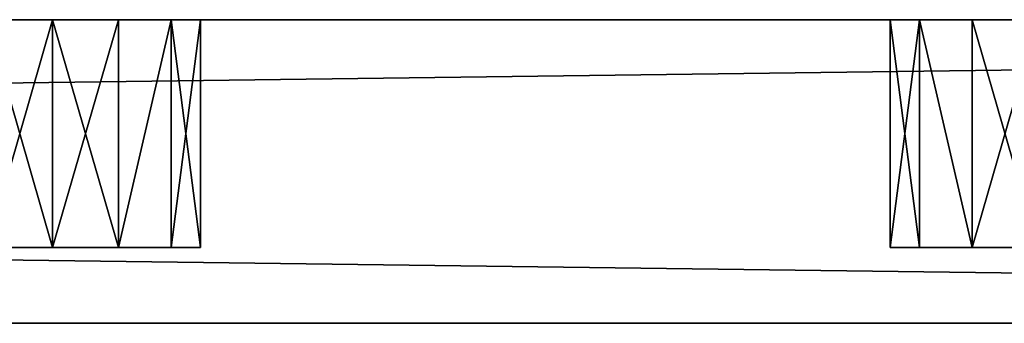
# Model space of a CAD drawing. Extents: x -185 to 185, y -18 to 4.
# Drawn here: x 91 to 104, y 0 to 4 of the extents above; entities that cross this region are included whole.
import ezdxf

# ---------------------------------------------------------------- set-up
doc = ezdxf.new("R2010")
doc.units = 0
doc.header["$MEASUREMENT"] = 0

msp = doc.modelspace()

# ---------------------------------------------------------------- linework, layer by layer
for points in [[(-155, 4, -125), (155, 0, -125), (-155, 0, -125)], [(-155, 4, -125), (155, 4, -125), (155, 0, -125)], [(155, 4, 125), (-155, 0, 125), (155, 0, 125)], [(155, 4, 125), (-155, 4, 125), (-155, 0, 125)], [(155, 4, -125), (-155, 4, -125), (-13, 4, -80)], [(155, 4, 125), (-13, 4, 80), (-155, 4, 125)], [(155, 4, -125), (-13, 4, -80), (13, 4, -80)], [(155, 4, 125), (13, 4, 80), (-13, 4, 80)], [(155, 4, -125), (13, 4, -80), (39, 4, -80)], [(155, 4, 125), (39, 4, 80), (13, 4, 80)], [(155, 4, -125), (39, 4, -80), (65, 4, -80)], [(155, 4, 125), (65, 4, 80), (39, 4, 80)], [(91, 4, -80), (65, 4, -80), (65.867798, 4, -79.801903)], [(155, 4, -125), (65, 4, -80), (91, 4, -80)], [(91, 4, 80), (90.132202, 4, 79.801903), (65, 4, 80)], [(155, 4, 125), (91, 4, 80), (65, 4, 80)], [(91, 4, -80), (65.867798, 4, -79.801903), (90.132202, 4, -79.801903)], [(91, 4, -76), (90.132202, 4, -76.198097), (79.949898, 4, -65.445)], [(79.949898, 4, -64.555), (91, 4, -76), (79.949898, 4, -65.445)], [(91, 4, -54), (79.949898, 4, -64.555), (90.132202, 4, -53.801899)], [(91, 4, -54), (91, 4, -76), (79.949898, 4, -64.555)], [(91, 4, -50), (90.132202, 4, -50.198101), (79.949898, 4, -39.445)], [(79.949898, 4, -38.555), (91, 4, -50), (79.949898, 4, -39.445)], [(91, 4, -28), (91, 4, -50), (79.949898, 4, -38.555)], [(91, 4, -28), (79.949898, 4, -38.555), (90.132202, 4, -27.801901)], [(91, 4, -24), (90.132202, 4, -24.198099), (79.949898, 4, -13.445)], [(79.949898, 4, -12.555), (91, 4, -24), (79.949898, 4, -13.445)], [(91, 4, -2), (91, 4, -24), (79.949898, 4, -12.555)], [(91, 4, -2), (79.949898, 4, -12.555), (90.132202, 4, -1.8019)], [(91, 4, 2), (90.132202, 4, 1.8019), (79.949898, 4, 12.555)], [(91, 4, 24), (79.949898, 4, 12.555), (79.949898, 4, 13.445)], [(91, 4, 24), (79.949898, 4, 13.445), (90.132202, 4, 24.198099)], [(91, 4, 24), (91, 4, 2), (79.949898, 4, 12.555)], [(91, 4, 28), (90.132202, 4, 27.801901), (79.949898, 4, 38.555)], [(79.949898, 4, 39.445), (91, 4, 28), (79.949898, 4, 38.555)], [(91, 4, 50), (91, 4, 28), (79.949898, 4, 39.445)], [(91, 4, 50), (79.949898, 4, 39.445), (90.132202, 4, 50.198101)], [(91, 4, 54), (90.132202, 4, 53.801899), (79.949898, 4, 64.555)], [(91, 4, 76), (79.949898, 4, 65.445), (90.132202, 4, 76.198097)], [(91, 4, 76), (79.949898, 4, 64.555), (79.949898, 4, 65.445)], [(91, 4, 76), (91, 4, 54), (79.949898, 4, 64.555)], [(91, 4, -54), (90.132202, 4, -53.801899), (91, 1, -54)], [(91, 1, -54), (90.132202, 4, -53.801899), (90.132202, 1, -53.801899)], [(90.132202, 1, -50.198101), (91, 4, -50), (91, 1, -50)], [(90.132202, 4, -50.198101), (91, 4, -50), (90.132202, 1, -50.198101)], [(91, 4, -80), (90.132202, 4, -79.801903), (91, 1, -80)], [(91, 1, -80), (90.132202, 4, -79.801903), (90.132202, 1, -79.801903)], [(90.132202, 1, -76.198097), (91, 4, -76), (91, 1, -76)], [(90.132202, 4, -76.198097), (91, 4, -76), (90.132202, 1, -76.198097)], [(91, 4, -28), (90.132202, 4, -27.801901), (91, 1, -28)], [(91, 1, -28), (90.132202, 4, -27.801901), (90.132202, 1, -27.801901)], [(90.132202, 1, -24.198099), (91, 4, -24), (91, 1, -24)], [(90.132202, 4, -24.198099), (91, 4, -24), (90.132202, 1, -24.198099)], [(91, 4, -2), (90.132202, 4, -1.8019), (91, 1, -2)], [(91, 1, -2), (90.132202, 4, -1.8019), (90.132202, 1, -1.8019)], [(90.132202, 1, 1.8019), (91, 4, 2), (91, 1, 2)], [(90.132202, 4, 1.8019), (91, 4, 2), (90.132202, 1, 1.8019)], [(91, 4, 24), (90.132202, 4, 24.198099), (91, 1, 24)], [(91, 1, 24), (90.132202, 4, 24.198099), (90.132202, 1, 24.198099)], [(90.132202, 1, 27.801901), (91, 4, 28), (91, 1, 28)], [(90.132202, 4, 27.801901), (91, 4, 28), (90.132202, 1, 27.801901)], [(91, 4, 50), (90.132202, 4, 50.198101), (91, 1, 50)], [(91, 1, 50), (90.132202, 4, 50.198101), (90.132202, 1, 50.198101)], [(90.132202, 1, 53.801899), (91, 4, 54), (91, 1, 54)], [(90.132202, 4, 53.801899), (91, 4, 54), (90.132202, 1, 53.801899)], [(91, 4, 76), (90.132202, 4, 76.198097), (91, 1, 76)], [(91, 1, 76), (90.132202, 4, 76.198097), (90.132202, 1, 76.198097)], [(90.132202, 1, 79.801903), (91, 4, 80), (91, 1, 80)], [(90.132202, 4, 79.801903), (91, 4, 80), (90.132202, 1, 79.801903)], [(91, 4, 80), (91.867798, 4, 79.801903), (91, 1, 80)], [(91, 1, 80), (91.867798, 4, 79.801903), (91.867798, 1, 79.801903)], [(91.867798, 1, 76.198097), (91, 4, 76), (91, 1, 76)], [(91.867798, 4, 76.198097), (91, 4, 76), (91.867798, 1, 76.198097)], [(91, 4, 54), (91.867798, 4, 53.801899), (91, 1, 54)], [(91, 1, 54), (91.867798, 4, 53.801899), (91.867798, 1, 53.801899)], [(91.867798, 1, 50.198101), (91, 4, 50), (91, 1, 50)], [(91.867798, 4, 50.198101), (91, 4, 50), (91.867798, 1, 50.198101)], [(91, 4, 28), (91.867798, 4, 27.801901), (91, 1, 28)], [(91, 1, 28), (91.867798, 4, 27.801901), (91.867798, 1, 27.801901)], [(91.867798, 1, 24.198099), (91, 4, 24), (91, 1, 24)], [(91.867798, 4, 24.198099), (91, 4, 24), (91.867798, 1, 24.198099)], [(91, 4, 2), (91.867798, 4, 1.8019), (91, 1, 2)], [(91, 1, 2), (91.867798, 4, 1.8019), (91.867798, 1, 1.8019)], [(91.867798, 1, -1.8019), (91, 4, -2), (91, 1, -2)], [(91.867798, 4, -1.8019), (91, 4, -2), (91.867798, 1, -1.8019)], [(91, 4, -24), (91.867798, 4, -24.198099), (91, 1, -24)], [(91, 1, -24), (91.867798, 4, -24.198099), (91.867798, 1, -24.198099)], [(91.867798, 1, -27.801901), (91, 4, -28), (91, 1, -28)], [(91.867798, 4, -27.801901), (91, 4, -28), (91.867798, 1, -27.801901)], [(91, 4, -76), (91.867798, 4, -76.198097), (91, 1, -76)], [(91, 1, -76), (91.867798, 4, -76.198097), (91.867798, 1, -76.198097)], [(91.867798, 1, -79.801903), (91, 4, -80), (91, 1, -80)], [(91.867798, 4, -79.801903), (91, 4, -80), (91.867798, 1, -79.801903)], [(155, 4, -125), (91, 4, -80), (91.867798, 4, -79.801903)], [(102.050003, 4, -65.445), (91.867798, 4, -76.198097), (91, 4, -76)], [(102.050003, 4, -64.555), (91, 4, -76), (91, 4, -54)], [(102.050003, 4, -64.555), (102.050003, 4, -65.445), (91, 4, -76)], [(91.867798, 4, -53.801899), (102.050003, 4, -64.555), (91, 4, -54)], [(102.050003, 4, -39.445), (91.867798, 4, -50.198101), (91, 4, -50)], [(102.050003, 4, -38.555), (102.050003, 4, -39.445), (91, 4, -50)], [(102.050003, 4, -38.555), (91, 4, -50), (91, 4, -28)], [(91.867798, 4, -27.801901), (102.050003, 4, -38.555), (91, 4, -28)], [(102.050003, 4, -13.445), (91.867798, 4, -24.198099), (91, 4, -24)], [(102.050003, 4, -12.555), (102.050003, 4, -13.445), (91, 4, -24)], [(102.050003, 4, -12.555), (91, 4, -24), (91, 4, -2)], [(91.867798, 4, -1.8019), (102.050003, 4, -12.555), (91, 4, -2)], [(102.050003, 4, 12.555), (91.867798, 4, 1.8019), (91, 4, 2)], [(102.050003, 4, 13.445), (91, 4, 2), (91, 4, 24)], [(102.050003, 4, 13.445), (102.050003, 4, 12.555), (91, 4, 2)], [(91.867798, 4, 24.198099), (102.050003, 4, 13.445), (91, 4, 24)], [(102.050003, 4, 38.555), (91.867798, 4, 27.801901), (91, 4, 28)], [(91, 4, 50), (102.050003, 4, 38.555), (91, 4, 28)], [(102.050003, 4, 39.445), (102.050003, 4, 38.555), (91, 4, 50)], [(91.867798, 4, 50.198101), (102.050003, 4, 39.445), (91, 4, 50)], [(102.050003, 4, 64.555), (91.867798, 4, 53.801899), (91, 4, 54)], [(102.050003, 4, 65.445), (102.050003, 4, 64.555), (91, 4, 54)], [(102.050003, 4, 65.445), (91, 4, 54), (91, 4, 76)], [(91.867798, 4, 76.198097), (102.050003, 4, 65.445), (91, 4, 76)], [(155, 4, 125), (91.867798, 4, 79.801903), (91, 4, 80)], [(91, 4, -50), (91.867798, 4, -50.198101), (91, 1, -50)], [(91, 1, -50), (91.867798, 4, -50.198101), (91.867798, 1, -50.198101)], [(91.867798, 1, -53.801899), (91, 4, -54), (91, 1, -54)], [(91.867798, 4, -53.801899), (91, 4, -54), (91.867798, 1, -53.801899)], [(91.867798, 1, 79.801903), (92.563698, 4, 79.247002), (92.563698, 1, 79.247002)], [(91.867798, 4, 79.801903), (92.563698, 4, 79.247002), (91.867798, 1, 79.801903)], [(92.563698, 1, 76.752998), (92.563698, 4, 76.752998), (91.867798, 1, 76.198097)], [(92.563698, 4, 76.752998), (91.867798, 4, 76.198097), (91.867798, 1, 76.198097)], [(91.867798, 1, 53.801899), (92.563698, 4, 53.247002), (92.563698, 1, 53.247002)], [(91.867798, 4, 53.801899), (92.563698, 4, 53.247002), (91.867798, 1, 53.801899)], [(92.563698, 1, 50.752998), (92.563698, 4, 50.752998), (91.867798, 1, 50.198101)], [(92.563698, 4, 50.752998), (91.867798, 4, 50.198101), (91.867798, 1, 50.198101)], [(91.867798, 1, 27.801901), (92.563698, 4, 27.247), (92.563698, 1, 27.247)], [(91.867798, 4, 27.801901), (92.563698, 4, 27.247), (91.867798, 1, 27.801901)], [(92.563698, 1, 24.753), (92.563698, 4, 24.753), (91.867798, 1, 24.198099)], [(92.563698, 4, 24.753), (91.867798, 4, 24.198099), (91.867798, 1, 24.198099)], [(91.867798, 1, 1.8019), (92.563698, 4, 1.247), (92.563698, 1, 1.247)], [(91.867798, 4, 1.8019), (92.563698, 4, 1.247), (91.867798, 1, 1.8019)], [(92.563698, 1, -1.247), (92.563698, 4, -1.247), (91.867798, 1, -1.8019)], [(92.563698, 4, -1.247), (91.867798, 4, -1.8019), (91.867798, 1, -1.8019)], [(91.867798, 1, -24.198099), (92.563698, 4, -24.753), (92.563698, 1, -24.753)], [(91.867798, 4, -24.198099), (92.563698, 4, -24.753), (91.867798, 1, -24.198099)], [(92.563698, 1, -27.247), (92.563698, 4, -27.247), (91.867798, 1, -27.801901)], [(92.563698, 4, -27.247), (91.867798, 4, -27.801901), (91.867798, 1, -27.801901)], [(91.867798, 1, -76.198097), (92.563698, 4, -76.752998), (92.563698, 1, -76.752998)], [(91.867798, 4, -76.198097), (92.563698, 4, -76.752998), (91.867798, 1, -76.198097)], [(92.563698, 1, -79.247002), (92.563698, 4, -79.247002), (91.867798, 1, -79.801903)], [(92.563698, 4, -79.247002), (91.867798, 4, -79.801903), (91.867798, 1, -79.801903)], [(102.435997, 4, -66.247002), (92.563698, 4, -76.752998), (91.867798, 4, -76.198097)], [(116.132004, 4, -79.801903), (155, 4, -125), (91.867798, 4, -79.801903)], [(116.132004, 4, -79.801903), (91.867798, 4, -79.801903), (92.563698, 4, -79.247002)], [(102.050003, 4, -65.445), (102.435997, 4, -66.247002), (91.867798, 4, -76.198097)], [(102.435997, 4, -63.752998), (102.050003, 4, -64.555), (91.867798, 4, -53.801899)], [(92.563698, 4, -53.247002), (102.435997, 4, -63.752998), (91.867798, 4, -53.801899)], [(102.435997, 4, -40.247002), (92.563698, 4, -50.752998), (91.867798, 4, -50.198101)], [(102.050003, 4, -39.445), (102.435997, 4, -40.247002), (91.867798, 4, -50.198101)], [(102.435997, 4, -37.752998), (102.050003, 4, -38.555), (91.867798, 4, -27.801901)], [(92.563698, 4, -27.247), (102.435997, 4, -37.752998), (91.867798, 4, -27.801901)], [(102.435997, 4, -14.247), (92.563698, 4, -24.753), (91.867798, 4, -24.198099)], [(102.050003, 4, -13.445), (102.435997, 4, -14.247), (91.867798, 4, -24.198099)], [(102.435997, 4, -11.753), (102.050003, 4, -12.555), (91.867798, 4, -1.8019)], [(92.563698, 4, -1.247), (102.435997, 4, -11.753), (91.867798, 4, -1.8019)], [(102.435997, 4, 11.753), (92.563698, 4, 1.247), (91.867798, 4, 1.8019)], [(102.050003, 4, 12.555), (102.435997, 4, 11.753), (91.867798, 4, 1.8019)], [(102.435997, 4, 14.247), (102.050003, 4, 13.445), (91.867798, 4, 24.198099)], [(92.563698, 4, 24.753), (102.435997, 4, 14.247), (91.867798, 4, 24.198099)], [(102.435997, 4, 37.752998), (92.563698, 4, 27.247), (91.867798, 4, 27.801901)], [(102.050003, 4, 38.555), (102.435997, 4, 37.752998), (91.867798, 4, 27.801901)], [(102.435997, 4, 40.247002), (102.050003, 4, 39.445), (91.867798, 4, 50.198101)], [(92.563698, 4, 50.752998), (102.435997, 4, 40.247002), (91.867798, 4, 50.198101)], [(102.435997, 4, 63.752998), (92.563698, 4, 53.247002), (91.867798, 4, 53.801899)], [(102.050003, 4, 64.555), (102.435997, 4, 63.752998), (91.867798, 4, 53.801899)], [(102.435997, 4, 66.247002), (102.050003, 4, 65.445), (91.867798, 4, 76.198097)], [(92.563698, 4, 76.752998), (102.435997, 4, 66.247002), (91.867798, 4, 76.198097)], [(116.132004, 4, 79.801903), (92.563698, 4, 79.247002), (91.867798, 4, 79.801903)], [(155, 4, 125), (116.132004, 4, 79.801903), (91.867798, 4, 79.801903)], [(91.867798, 1, -50.198101), (92.563698, 4, -50.752998), (92.563698, 1, -50.752998)], [(91.867798, 4, -50.198101), (92.563698, 4, -50.752998), (91.867798, 1, -50.198101)], [(92.563698, 1, -53.247002), (92.563698, 4, -53.247002), (91.867798, 1, -53.801899)], [(92.563698, 4, -53.247002), (91.867798, 4, -53.801899), (91.867798, 1, -53.801899)], [(92.563698, 1, 79.247002), (92.949898, 4, 78.445), (92.949898, 1, 78.445)], [(92.563698, 4, 79.247002), (92.949898, 4, 78.445), (92.563698, 1, 79.247002)], [(92.949898, 1, 77.555), (92.563698, 4, 76.752998), (92.563698, 1, 76.752998)], [(92.949898, 4, 77.555), (92.563698, 4, 76.752998), (92.949898, 1, 77.555)], [(92.563698, 1, 53.247002), (92.949898, 4, 52.445), (92.949898, 1, 52.445)], [(92.563698, 4, 53.247002), (92.949898, 4, 52.445), (92.563698, 1, 53.247002)], [(92.949898, 1, 51.555), (92.563698, 4, 50.752998), (92.563698, 1, 50.752998)], [(92.949898, 4, 51.555), (92.563698, 4, 50.752998), (92.949898, 1, 51.555)], [(92.563698, 1, 27.247), (92.949898, 4, 26.445), (92.949898, 1, 26.445)], [(92.563698, 4, 27.247), (92.949898, 4, 26.445), (92.563698, 1, 27.247)], [(92.949898, 1, 25.555), (92.563698, 4, 24.753), (92.563698, 1, 24.753)], [(92.949898, 4, 25.555), (92.563698, 4, 24.753), (92.949898, 1, 25.555)], [(92.563698, 1, 1.247), (92.949898, 4, 0.445), (92.949898, 1, 0.445)], [(92.563698, 4, 1.247), (92.949898, 4, 0.445), (92.563698, 1, 1.247)], [(92.949898, 1, -0.445), (92.563698, 4, -1.247), (92.563698, 1, -1.247)], [(92.949898, 4, -0.445), (92.563698, 4, -1.247), (92.949898, 1, -0.445)], [(92.563698, 1, -24.753), (92.949898, 4, -25.555), (92.949898, 1, -25.555)], [(92.563698, 4, -24.753), (92.949898, 4, -25.555), (92.563698, 1, -24.753)], [(92.949898, 1, -26.445), (92.563698, 4, -27.247), (92.563698, 1, -27.247)], [(92.949898, 4, -26.445), (92.563698, 4, -27.247), (92.949898, 1, -26.445)], [(92.563698, 1, -76.752998), (92.949898, 4, -77.555), (92.949898, 1, -77.555)], [(92.563698, 4, -76.752998), (92.949898, 4, -77.555), (92.563698, 1, -76.752998)], [(92.949898, 1, -78.445), (92.563698, 4, -79.247002), (92.563698, 1, -79.247002)], [(92.949898, 4, -78.445), (92.563698, 4, -79.247002), (92.949898, 1, -78.445)], [(116.132004, 4, -79.801903), (92.563698, 4, -79.247002), (115.435997, 4, -79.247002)], [(103.132004, 4, -66.801903), (92.949898, 4, -77.555), (92.563698, 4, -76.752998)], [(103.132004, 4, -66.801903), (92.563698, 4, -76.752998), (102.435997, 4, -66.247002)], [(115.050003, 4, -78.445), (92.563698, 4, -79.247002), (92.949898, 4, -78.445)], [(115.050003, 4, -78.445), (115.435997, 4, -79.247002), (92.563698, 4, -79.247002)], [(103.132004, 4, -63.198101), (102.435997, 4, -63.752998), (92.563698, 4, -53.247002)], [(92.949898, 4, -52.445), (103.132004, 4, -63.198101), (92.563698, 4, -53.247002)], [(103.132004, 4, -40.801899), (92.563698, 4, -50.752998), (102.435997, 4, -40.247002)], [(103.132004, 4, -40.801899), (92.949898, 4, -51.555), (92.563698, 4, -50.752998)], [(103.132004, 4, -37.198101), (102.435997, 4, -37.752998), (92.563698, 4, -27.247)], [(92.949898, 4, -26.445), (103.132004, 4, -37.198101), (92.563698, 4, -27.247)], [(103.132004, 4, -14.8019), (92.563698, 4, -24.753), (102.435997, 4, -14.247)], [(103.132004, 4, -14.8019), (92.949898, 4, -25.555), (92.563698, 4, -24.753)], [(103.132004, 4, -11.1981), (102.435997, 4, -11.753), (92.563698, 4, -1.247)], [(92.949898, 4, -0.445), (103.132004, 4, -11.1981), (92.563698, 4, -1.247)], [(103.132004, 4, 11.1981), (92.563698, 4, 1.247), (102.435997, 4, 11.753)], [(103.132004, 4, 11.1981), (92.949898, 4, 0.445), (92.563698, 4, 1.247)], [(103.132004, 4, 14.8019), (102.435997, 4, 14.247), (92.563698, 4, 24.753)], [(92.949898, 4, 25.555), (103.132004, 4, 14.8019), (92.563698, 4, 24.753)], [(103.132004, 4, 37.198101), (92.949898, 4, 26.445), (92.563698, 4, 27.247)], [(103.132004, 4, 37.198101), (92.563698, 4, 27.247), (102.435997, 4, 37.752998)], [(103.132004, 4, 40.801899), (102.435997, 4, 40.247002), (92.563698, 4, 50.752998)], [(92.949898, 4, 51.555), (103.132004, 4, 40.801899), (92.563698, 4, 50.752998)], [(103.132004, 4, 63.198101), (92.949898, 4, 52.445), (92.563698, 4, 53.247002)], [(103.132004, 4, 63.198101), (92.563698, 4, 53.247002), (102.435997, 4, 63.752998)], [(103.132004, 4, 66.801903), (102.435997, 4, 66.247002), (92.563698, 4, 76.752998)], [(92.949898, 4, 77.555), (103.132004, 4, 66.801903), (92.563698, 4, 76.752998)], [(115.435997, 4, 79.247002), (92.949898, 4, 78.445), (92.563698, 4, 79.247002)], [(116.132004, 4, 79.801903), (115.435997, 4, 79.247002), (92.563698, 4, 79.247002)], [(92.563698, 1, -50.752998), (92.949898, 4, -51.555), (92.949898, 1, -51.555)], [(92.563698, 4, -50.752998), (92.949898, 4, -51.555), (92.563698, 1, -50.752998)], [(92.949898, 1, -52.445), (92.563698, 4, -53.247002), (92.563698, 1, -53.247002)], [(92.949898, 4, -52.445), (92.563698, 4, -53.247002), (92.949898, 1, -52.445)], [(92.949898, 1, 78.445), (92.949898, 4, 78.445), (92.949898, 1, 77.555)], [(92.949898, 4, 78.445), (92.949898, 4, 77.555), (92.949898, 1, 77.555)], [(92.949898, 1, 52.445), (92.949898, 4, 52.445), (92.949898, 1, 51.555)], [(92.949898, 4, 52.445), (92.949898, 4, 51.555), (92.949898, 1, 51.555)], [(92.949898, 1, 26.445), (92.949898, 4, 26.445), (92.949898, 1, 25.555)], [(92.949898, 4, 26.445), (92.949898, 4, 25.555), (92.949898, 1, 25.555)], [(92.949898, 1, 0.445), (92.949898, 4, 0.445), (92.949898, 1, -0.445)], [(92.949898, 4, 0.445), (92.949898, 4, -0.445), (92.949898, 1, -0.445)], [(92.949898, 1, -25.555), (92.949898, 4, -25.555), (92.949898, 1, -26.445)], [(92.949898, 4, -25.555), (92.949898, 4, -26.445), (92.949898, 1, -26.445)], [(92.949898, 1, -77.555), (92.949898, 4, -77.555), (92.949898, 1, -78.445)], [(92.949898, 4, -77.555), (92.949898, 4, -78.445), (92.949898, 1, -78.445)], [(104, 4, -67), (92.949898, 4, -78.445), (92.949898, 4, -77.555)], [(104, 4, -67), (92.949898, 4, -77.555), (103.132004, 4, -66.801903)], [(104, 4, -67), (115.050003, 4, -78.445), (92.949898, 4, -78.445)], [(104, 4, -63), (103.132004, 4, -63.198101), (92.949898, 4, -52.445)], [(104, 4, -41), (92.949898, 4, -52.445), (92.949898, 4, -51.555)], [(104, 4, -41), (92.949898, 4, -51.555), (103.132004, 4, -40.801899)], [(104, 4, -41), (104, 4, -63), (92.949898, 4, -52.445)], [(104, 4, -37), (103.132004, 4, -37.198101), (92.949898, 4, -26.445)], [(104, 4, -15), (104, 4, -37), (92.949898, 4, -26.445)], [(104, 4, -15), (92.949898, 4, -25.555), (103.132004, 4, -14.8019)], [(104, 4, -15), (92.949898, 4, -26.445), (92.949898, 4, -25.555)], [(104, 4, -11), (103.132004, 4, -11.1981), (92.949898, 4, -0.445)], [(104, 4, 11), (104, 4, -11), (92.949898, 4, -0.445)], [(104, 4, 11), (92.949898, 4, 0.445), (103.132004, 4, 11.1981)], [(104, 4, 11), (92.949898, 4, -0.445), (92.949898, 4, 0.445)], [(104, 4, 15), (103.132004, 4, 14.8019), (92.949898, 4, 25.555)], [(104, 4, 37), (92.949898, 4, 25.555), (92.949898, 4, 26.445)], [(104, 4, 37), (92.949898, 4, 26.445), (103.132004, 4, 37.198101)], [(104, 4, 37), (104, 4, 15), (92.949898, 4, 25.555)], [(104, 4, 41), (103.132004, 4, 40.801899), (92.949898, 4, 51.555)], [(92.949898, 4, 52.445), (104, 4, 41), (92.949898, 4, 51.555)], [(104, 4, 63), (92.949898, 4, 52.445), (103.132004, 4, 63.198101)], [(104, 4, 63), (104, 4, 41), (92.949898, 4, 52.445)], [(104, 4, 67), (103.132004, 4, 66.801903), (92.949898, 4, 77.555)], [(92.949898, 4, 78.445), (104, 4, 67), (92.949898, 4, 77.555)], [(115.050003, 4, 78.445), (104, 4, 67), (92.949898, 4, 78.445)], [(115.435997, 4, 79.247002), (115.050003, 4, 78.445), (92.949898, 4, 78.445)], [(92.949898, 1, -51.555), (92.949898, 4, -51.555), (92.949898, 1, -52.445)], [(92.949898, 4, -51.555), (92.949898, 4, -52.445), (92.949898, 1, -52.445)], [(102.435997, 1, -40.247002), (102.050003, 4, -39.445), (102.050003, 1, -39.445)], [(102.050003, 1, -39.445), (102.050003, 4, -39.445), (102.050003, 1, -38.555)], [(102.435997, 4, -40.247002), (102.050003, 4, -39.445), (102.435997, 1, -40.247002)], [(102.050003, 4, -39.445), (102.050003, 4, -38.555), (102.050003, 1, -38.555)], [(102.050003, 1, -38.555), (102.435997, 4, -37.752998), (102.435997, 1, -37.752998)], [(102.050003, 4, -38.555), (102.435997, 4, -37.752998), (102.050003, 1, -38.555)], [(102.435997, 1, -66.247002), (102.050003, 4, -65.445), (102.050003, 1, -65.445)], [(102.050003, 1, -65.445), (102.050003, 4, -65.445), (102.050003, 1, -64.555)], [(102.435997, 4, -66.247002), (102.050003, 4, -65.445), (102.435997, 1, -66.247002)], [(102.050003, 4, -65.445), (102.050003, 4, -64.555), (102.050003, 1, -64.555)], [(102.050003, 1, -64.555), (102.435997, 4, -63.752998), (102.435997, 1, -63.752998)], [(102.050003, 4, -64.555), (102.435997, 4, -63.752998), (102.050003, 1, -64.555)], [(102.435997, 1, -14.247), (102.050003, 4, -13.445), (102.050003, 1, -13.445)], [(102.050003, 1, -13.445), (102.050003, 4, -13.445), (102.050003, 1, -12.555)], [(102.435997, 4, -14.247), (102.050003, 4, -13.445), (102.435997, 1, -14.247)], [(102.050003, 4, -13.445), (102.050003, 4, -12.555), (102.050003, 1, -12.555)], [(102.050003, 1, -12.555), (102.435997, 4, -11.753), (102.435997, 1, -11.753)], [(102.050003, 4, -12.555), (102.435997, 4, -11.753), (102.050003, 1, -12.555)], [(102.435997, 1, 11.753), (102.050003, 4, 12.555), (102.050003, 1, 12.555)], [(102.050003, 1, 12.555), (102.050003, 4, 12.555), (102.050003, 1, 13.445)], [(102.435997, 4, 11.753), (102.050003, 4, 12.555), (102.435997, 1, 11.753)], [(102.050003, 4, 12.555), (102.050003, 4, 13.445), (102.050003, 1, 13.445)], [(102.050003, 1, 13.445), (102.435997, 4, 14.247), (102.435997, 1, 14.247)], [(102.050003, 4, 13.445), (102.435997, 4, 14.247), (102.050003, 1, 13.445)], [(102.435997, 1, 37.752998), (102.050003, 4, 38.555), (102.050003, 1, 38.555)], [(102.050003, 1, 38.555), (102.050003, 4, 38.555), (102.050003, 1, 39.445)], [(102.435997, 4, 37.752998), (102.050003, 4, 38.555), (102.435997, 1, 37.752998)], [(102.050003, 4, 38.555), (102.050003, 4, 39.445), (102.050003, 1, 39.445)], [(102.050003, 1, 39.445), (102.435997, 4, 40.247002), (102.435997, 1, 40.247002)], [(102.050003, 4, 39.445), (102.435997, 4, 40.247002), (102.050003, 1, 39.445)], [(102.435997, 1, 63.752998), (102.050003, 4, 64.555), (102.050003, 1, 64.555)], [(102.050003, 1, 64.555), (102.050003, 4, 64.555), (102.050003, 1, 65.445)], [(102.435997, 4, 63.752998), (102.050003, 4, 64.555), (102.435997, 1, 63.752998)], [(102.050003, 4, 64.555), (102.050003, 4, 65.445), (102.050003, 1, 65.445)], [(102.050003, 1, 65.445), (102.435997, 4, 66.247002), (102.435997, 1, 66.247002)], [(102.050003, 4, 65.445), (102.435997, 4, 66.247002), (102.050003, 1, 65.445)], [(103.132004, 1, -40.801899), (102.435997, 4, -40.247002), (102.435997, 1, -40.247002)], [(103.132004, 4, -40.801899), (102.435997, 4, -40.247002), (103.132004, 1, -40.801899)], [(102.435997, 1, -37.752998), (102.435997, 4, -37.752998), (103.132004, 1, -37.198101)], [(102.435997, 4, -37.752998), (103.132004, 4, -37.198101), (103.132004, 1, -37.198101)], [(103.132004, 1, -66.801903), (102.435997, 4, -66.247002), (102.435997, 1, -66.247002)], [(103.132004, 4, -66.801903), (102.435997, 4, -66.247002), (103.132004, 1, -66.801903)], [(102.435997, 1, -63.752998), (102.435997, 4, -63.752998), (103.132004, 1, -63.198101)], [(102.435997, 4, -63.752998), (103.132004, 4, -63.198101), (103.132004, 1, -63.198101)], [(103.132004, 1, -14.8019), (102.435997, 4, -14.247), (102.435997, 1, -14.247)], [(103.132004, 4, -14.8019), (102.435997, 4, -14.247), (103.132004, 1, -14.8019)], [(102.435997, 1, -11.753), (102.435997, 4, -11.753), (103.132004, 1, -11.1981)], [(102.435997, 4, -11.753), (103.132004, 4, -11.1981), (103.132004, 1, -11.1981)], [(103.132004, 1, 11.1981), (102.435997, 4, 11.753), (102.435997, 1, 11.753)], [(103.132004, 4, 11.1981), (102.435997, 4, 11.753), (103.132004, 1, 11.1981)], [(102.435997, 1, 14.247), (102.435997, 4, 14.247), (103.132004, 1, 14.8019)], [(102.435997, 4, 14.247), (103.132004, 4, 14.8019), (103.132004, 1, 14.8019)], [(103.132004, 1, 37.198101), (102.435997, 4, 37.752998), (102.435997, 1, 37.752998)], [(103.132004, 4, 37.198101), (102.435997, 4, 37.752998), (103.132004, 1, 37.198101)], [(102.435997, 1, 40.247002), (102.435997, 4, 40.247002), (103.132004, 1, 40.801899)], [(102.435997, 4, 40.247002), (103.132004, 4, 40.801899), (103.132004, 1, 40.801899)], [(103.132004, 1, 63.198101), (102.435997, 4, 63.752998), (102.435997, 1, 63.752998)], [(103.132004, 4, 63.198101), (102.435997, 4, 63.752998), (103.132004, 1, 63.198101)], [(102.435997, 1, 66.247002), (102.435997, 4, 66.247002), (103.132004, 1, 66.801903)], [(102.435997, 4, 66.247002), (103.132004, 4, 66.801903), (103.132004, 1, 66.801903)], [(104, 4, -41), (103.132004, 4, -40.801899), (104, 1, -41)], [(104, 1, -41), (103.132004, 4, -40.801899), (103.132004, 1, -40.801899)], [(103.132004, 1, -37.198101), (104, 4, -37), (104, 1, -37)], [(103.132004, 4, -37.198101), (104, 4, -37), (103.132004, 1, -37.198101)], [(104, 4, -67), (103.132004, 4, -66.801903), (104, 1, -67)], [(104, 1, -67), (103.132004, 4, -66.801903), (103.132004, 1, -66.801903)], [(103.132004, 1, -63.198101), (104, 4, -63), (104, 1, -63)], [(103.132004, 4, -63.198101), (104, 4, -63), (103.132004, 1, -63.198101)], [(104, 4, -15), (103.132004, 4, -14.8019), (104, 1, -15)], [(104, 1, -15), (103.132004, 4, -14.8019), (103.132004, 1, -14.8019)], [(103.132004, 1, -11.1981), (104, 4, -11), (104, 1, -11)], [(103.132004, 4, -11.1981), (104, 4, -11), (103.132004, 1, -11.1981)], [(104, 4, 11), (103.132004, 4, 11.1981), (104, 1, 11)], [(104, 1, 11), (103.132004, 4, 11.1981), (103.132004, 1, 11.1981)], [(103.132004, 1, 14.8019), (104, 4, 15), (104, 1, 15)], [(103.132004, 4, 14.8019), (104, 4, 15), (103.132004, 1, 14.8019)], [(104, 4, 37), (103.132004, 4, 37.198101), (104, 1, 37)], [(104, 1, 37), (103.132004, 4, 37.198101), (103.132004, 1, 37.198101)], [(103.132004, 1, 40.801899), (104, 4, 41), (104, 1, 41)], [(103.132004, 4, 40.801899), (104, 4, 41), (103.132004, 1, 40.801899)], [(104, 4, 63), (103.132004, 4, 63.198101), (104, 1, 63)], [(104, 1, 63), (103.132004, 4, 63.198101), (103.132004, 1, 63.198101)], [(103.132004, 1, 66.801903), (104, 4, 67), (104, 1, 67)], [(103.132004, 4, 66.801903), (104, 4, 67), (103.132004, 1, 66.801903)], [(92.949898, 1, 51.555), (89.436302, 1, 50.752998), (89.050102, 1, 51.555)], [(92.949898, 1, 52.445), (89.050102, 1, 51.555), (89.050102, 1, 52.445)], [(92.949898, 1, 52.445), (92.949898, 1, 51.555), (89.050102, 1, 51.555)], [(92.563698, 1, 53.247002), (89.050102, 1, 52.445), (89.436302, 1, 53.247002)], [(92.563698, 1, 53.247002), (92.949898, 1, 52.445), (89.050102, 1, 52.445)], [(92.949898, 1, 25.555), (89.436302, 1, 24.753), (89.050102, 1, 25.555)], [(92.949898, 1, 25.555), (89.050102, 1, 25.555), (89.050102, 1, 26.445)], [(92.949898, 1, 26.445), (92.949898, 1, 25.555), (89.050102, 1, 26.445)], [(92.563698, 1, 27.247), (89.050102, 1, 26.445), (89.436302, 1, 27.247)], [(92.563698, 1, 27.247), (92.949898, 1, 26.445), (89.050102, 1, 26.445)], [(92.949898, 1, -0.445), (89.436302, 1, -1.247), (89.050102, 1, -0.445)], [(92.949898, 1, 0.445), (89.050102, 1, -0.445), (89.050102, 1, 0.445)], [(92.949898, 1, 0.445), (92.949898, 1, -0.445), (89.050102, 1, -0.445)], [(92.563698, 1, 1.247), (89.050102, 1, 0.445), (89.436302, 1, 1.247)], [(92.563698, 1, 1.247), (92.949898, 1, 0.445), (89.050102, 1, 0.445)], [(92.949898, 1, -52.445), (89.436302, 1, -53.247002), (89.050102, 1, -52.445)], [(92.949898, 1, -51.555), (89.050102, 1, -52.445), (89.050102, 1, -51.555)], [(92.949898, 1, -51.555), (92.949898, 1, -52.445), (89.050102, 1, -52.445)], [(92.563698, 1, -50.752998), (89.050102, 1, -51.555), (89.436302, 1, -50.752998)], [(92.563698, 1, -50.752998), (92.949898, 1, -51.555), (89.050102, 1, -51.555)], [(92.949898, 1, 51.555), (90.132202, 1, 50.198101), (89.436302, 1, 50.752998)], [(92.563698, 1, 53.247002), (89.436302, 1, 53.247002), (90.132202, 1, 53.801899)], [(92.563698, 1, 24.753), (90.132202, 1, 24.198099), (89.436302, 1, 24.753)], [(92.949898, 1, 25.555), (92.563698, 1, 24.753), (89.436302, 1, 24.753)], [(91, 1, 28), (89.436302, 1, 27.247), (90.132202, 1, 27.801901)], [(92.563698, 1, 27.247), (89.436302, 1, 27.247), (91, 1, 28)], [(92.563698, 1, -1.247), (90.132202, 1, -1.8019), (89.436302, 1, -1.247)], [(92.949898, 1, -0.445), (92.563698, 1, -1.247), (89.436302, 1, -1.247)], [(92.563698, 1, 1.247), (89.436302, 1, 1.247), (90.132202, 1, 1.8019)], [(92.949898, 1, -52.445), (90.132202, 1, -53.801899), (89.436302, 1, -53.247002)], [(92.563698, 1, -50.752998), (89.436302, 1, -50.752998), (90.132202, 1, -50.198101)], [(91, 1, 80), (91, 1, 76), (90.132202, 1, 76.198097)], [(91, 1, 80), (90.132202, 1, 76.198097), (90.132202, 1, 79.801903)], [(92.563698, 1, 50.752998), (91, 1, 50), (90.132202, 1, 50.198101)], [(92.949898, 1, 51.555), (92.563698, 1, 50.752998), (90.132202, 1, 50.198101)], [(92.563698, 1, 53.247002), (90.132202, 1, 53.801899), (91, 1, 54)], [(92.563698, 1, 24.753), (91, 1, 24), (90.132202, 1, 24.198099)], [(91.867798, 1, -1.8019), (91, 1, -2), (90.132202, 1, -1.8019)], [(92.563698, 1, -1.247), (91.867798, 1, -1.8019), (90.132202, 1, -1.8019)], [(91.867798, 1, 1.8019), (90.132202, 1, 1.8019), (91, 1, 2)], [(92.563698, 1, 1.247), (90.132202, 1, 1.8019), (91.867798, 1, 1.8019)], [(91, 1, -24), (91, 1, -28), (90.132202, 1, -27.801901)], [(91, 1, -24), (90.132202, 1, -27.801901), (90.132202, 1, -24.198099)], [(91, 1, -76), (91, 1, -80), (90.132202, 1, -79.801903)], [(91, 1, -76), (90.132202, 1, -79.801903), (90.132202, 1, -76.198097)], [(92.563698, 1, -53.247002), (91, 1, -54), (90.132202, 1, -53.801899)], [(92.949898, 1, -52.445), (92.563698, 1, -53.247002), (90.132202, 1, -53.801899)], [(92.563698, 1, -50.752998), (90.132202, 1, -50.198101), (91, 1, -50)], [(91.867798, 1, 79.801903), (91.867798, 1, 76.198097), (91, 1, 76)], [(91.867798, 1, 79.801903), (91, 1, 76), (91, 1, 80)], [(92.563698, 1, 50.752998), (91.867798, 1, 50.198101), (91, 1, 50)], [(92.563698, 1, 53.247002), (91, 1, 54), (91.867798, 1, 53.801899)], [(92.563698, 1, 24.753), (91.867798, 1, 24.198099), (91, 1, 24)], [(92.563698, 1, 27.247), (91, 1, 28), (91.867798, 1, 27.801901)], [(91.867798, 1, -24.198099), (91.867798, 1, -27.801901), (91, 1, -28)], [(91.867798, 1, -24.198099), (91, 1, -28), (91, 1, -24)], [(91.867798, 1, -76.198097), (91.867798, 1, -79.801903), (91, 1, -80)], [(91.867798, 1, -76.198097), (91, 1, -80), (91, 1, -76)], [(92.563698, 1, -53.247002), (91.867798, 1, -53.801899), (91, 1, -54)], [(92.563698, 1, -50.752998), (91, 1, -50), (91.867798, 1, -50.198101)], [(92.563698, 1, 79.247002), (92.563698, 1, 76.752998), (91.867798, 1, 76.198097)], [(92.563698, 1, 79.247002), (91.867798, 1, 76.198097), (91.867798, 1, 79.801903)], [(92.563698, 1, -24.753), (92.563698, 1, -27.247), (91.867798, 1, -27.801901)], [(92.563698, 1, -24.753), (91.867798, 1, -27.801901), (91.867798, 1, -24.198099)], [(92.563698, 1, -76.752998), (92.563698, 1, -79.247002), (91.867798, 1, -79.801903)], [(92.563698, 1, -76.752998), (91.867798, 1, -79.801903), (91.867798, 1, -76.198097)], [(92.563698, 1, 79.247002), (92.949898, 1, 78.445), (92.949898, 1, 77.555)], [(92.563698, 1, 79.247002), (92.949898, 1, 77.555), (92.563698, 1, 76.752998)], [(92.563698, 1, -24.753), (92.949898, 1, -25.555), (92.949898, 1, -26.445)], [(92.563698, 1, -24.753), (92.949898, 1, -26.445), (92.563698, 1, -27.247)], [(92.563698, 1, -76.752998), (92.949898, 1, -77.555), (92.949898, 1, -78.445)], [(92.563698, 1, -76.752998), (92.949898, 1, -78.445), (92.563698, 1, -79.247002)], [(102.435997, 1, 66.247002), (102.435997, 1, 63.752998), (102.050003, 1, 64.555)], [(102.435997, 1, 66.247002), (102.050003, 1, 64.555), (102.050003, 1, 65.445)], [(105.949997, 1, 38.555), (102.435997, 1, 37.752998), (102.050003, 1, 38.555)], [(105.949997, 1, 39.445), (102.050003, 1, 38.555), (102.050003, 1, 39.445)], [(105.949997, 1, 39.445), (105.949997, 1, 38.555), (102.050003, 1, 38.555)], [(105.564003, 1, 40.247002), (102.050003, 1, 39.445), (102.435997, 1, 40.247002)], [(105.564003, 1, 40.247002), (105.949997, 1, 39.445), (102.050003, 1, 39.445)], [(105.949997, 1, 12.555), (102.435997, 1, 11.753), (102.050003, 1, 12.555)], [(105.949997, 1, 12.555), (102.050003, 1, 12.555), (102.050003, 1, 13.445)], [(105.949997, 1, 13.445), (105.949997, 1, 12.555), (102.050003, 1, 13.445)], [(105.564003, 1, 14.247), (102.050003, 1, 13.445), (102.435997, 1, 14.247)], [(105.564003, 1, 14.247), (105.949997, 1, 13.445), (102.050003, 1, 13.445)], [(105.949997, 1, -13.445), (102.435997, 1, -14.247), (102.050003, 1, -13.445)], [(105.949997, 1, -13.445), (102.050003, 1, -13.445), (102.050003, 1, -12.555)], [(105.949997, 1, -12.555), (105.949997, 1, -13.445), (102.050003, 1, -12.555)], [(105.564003, 1, -11.753), (102.050003, 1, -12.555), (102.435997, 1, -11.753)], [(105.564003, 1, -11.753), (105.949997, 1, -12.555), (102.050003, 1, -12.555)], [(102.435997, 1, -63.752998), (102.435997, 1, -66.247002), (102.050003, 1, -65.445)], [(102.435997, 1, -63.752998), (102.050003, 1, -65.445), (102.050003, 1, -64.555)], [(105.949997, 1, -39.445), (102.435997, 1, -40.247002), (102.050003, 1, -39.445)], [(105.949997, 1, -38.555), (102.050003, 1, -39.445), (102.050003, 1, -38.555)], [(105.949997, 1, -38.555), (105.949997, 1, -39.445), (102.050003, 1, -39.445)], [(105.564003, 1, -37.752998), (102.050003, 1, -38.555), (102.435997, 1, -37.752998)], [(105.564003, 1, -37.752998), (105.949997, 1, -38.555), (102.050003, 1, -38.555)], [(103.132004, 1, 66.801903), (103.132004, 1, 63.198101), (102.435997, 1, 63.752998)], [(103.132004, 1, 66.801903), (102.435997, 1, 63.752998), (102.435997, 1, 66.247002)], [(105.949997, 1, 38.555), (103.132004, 1, 37.198101), (102.435997, 1, 37.752998)], [(105.564003, 1, 40.247002), (102.435997, 1, 40.247002), (103.132004, 1, 40.801899)], [(105.564003, 1, 11.753), (103.132004, 1, 11.1981), (102.435997, 1, 11.753)], [(105.949997, 1, 12.555), (105.564003, 1, 11.753), (102.435997, 1, 11.753)], [(104, 1, 15), (102.435997, 1, 14.247), (103.132004, 1, 14.8019)], [(105.564003, 1, 14.247), (102.435997, 1, 14.247), (104, 1, 15)], [(105.564003, 1, -14.247), (103.132004, 1, -14.8019), (102.435997, 1, -14.247)], [(105.949997, 1, -13.445), (105.564003, 1, -14.247), (102.435997, 1, -14.247)], [(104, 1, -11), (102.435997, 1, -11.753), (103.132004, 1, -11.1981)], [(105.564003, 1, -11.753), (102.435997, 1, -11.753), (104, 1, -11)], [(103.132004, 1, -63.198101), (103.132004, 1, -66.801903), (102.435997, 1, -66.247002)], [(103.132004, 1, -63.198101), (102.435997, 1, -66.247002), (102.435997, 1, -63.752998)], [(105.949997, 1, -39.445), (103.132004, 1, -40.801899), (102.435997, 1, -40.247002)], [(105.564003, 1, -37.752998), (102.435997, 1, -37.752998), (103.132004, 1, -37.198101)], [(104, 1, 67), (104, 1, 63), (103.132004, 1, 63.198101)], [(104, 1, 67), (103.132004, 1, 63.198101), (103.132004, 1, 66.801903)], [(105.564003, 1, 37.752998), (104, 1, 37), (103.132004, 1, 37.198101)], [(105.949997, 1, 38.555), (105.564003, 1, 37.752998), (103.132004, 1, 37.198101)], [(105.564003, 1, 40.247002), (103.132004, 1, 40.801899), (104, 1, 41)], [(105.564003, 1, 11.753), (104, 1, 11), (103.132004, 1, 11.1981)], [(105.564003, 1, -14.247), (104, 1, -15), (103.132004, 1, -14.8019)], [(104, 1, -63), (104, 1, -67), (103.132004, 1, -66.801903)], [(104, 1, -63), (103.132004, 1, -66.801903), (103.132004, 1, -63.198101)], [(105.564003, 1, -40.247002), (104, 1, -41), (103.132004, 1, -40.801899)], [(105.949997, 1, -39.445), (105.564003, 1, -40.247002), (103.132004, 1, -40.801899)], [(105.564003, 1, -37.752998), (103.132004, 1, -37.198101), (104, 1, -37)], [(155, 0, -125), (151.100006, 0, -95.890099), (-155, 0, -125)], [(-155, 0, -125), (151.100006, 0, -95.890099), (-151.100006, 0, -95.890099)], [(-151.100006, 0, 95.890099), (151.100006, 0, 95.890099), (-155, 0, 125)], [(151.100006, 0, 95.890099), (155, 0, 125), (-155, 0, 125)], [(-151.100006, 0, -94.109901), (151.873001, 0, -92.505997), (-151.873001, 0, -92.505997)], [(-151.873001, 0, -92.505997), (151.873001, 0, 92.505997), (-151.873001, 0, 92.505997)], [(151.873001, 0, -92.505997), (151.873001, 0, 92.505997), (-151.873001, 0, -92.505997)], [(-151.873001, 0, 92.505997), (151.100006, 0, 94.109901), (-151.100006, 0, 94.109901)], [(151.873001, 0, 92.505997), (151.100006, 0, 94.109901), (-151.873001, 0, 92.505997)], [(151.100006, 0, -95.890099), (151.100006, 0, -94.109901), (-151.100006, 0, -95.890099)], [(-151.100006, 0, -95.890099), (151.100006, 0, -94.109901), (-151.100006, 0, -94.109901)], [(151.100006, 0, -94.109901), (151.873001, 0, -92.505997), (-151.100006, 0, -94.109901)], [(-151.100006, 0, 94.109901), (151.100006, 0, 95.890099), (-151.100006, 0, 95.890099)], [(151.100006, 0, 94.109901), (151.100006, 0, 95.890099), (-151.100006, 0, 94.109901)]]:
    msp.add_3dface(points)

doc.saveas('drawing.dxf')
